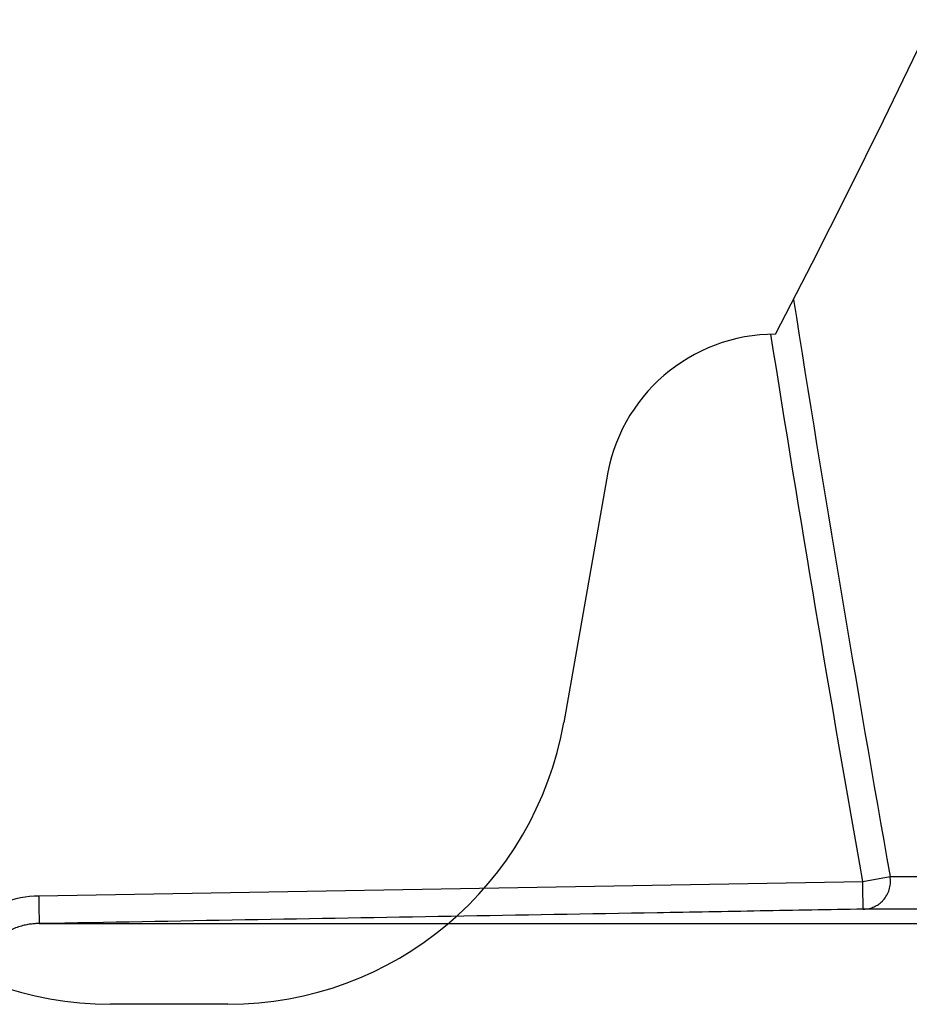
# Model space of a CAD drawing. Units: inches. Extents: x -15.6 to 15.6, y -11.8 to 11.8.
# Drawn here: x -15.1 to -15.1, y -8.5 to -8.5 of the extents above; entities that cross this region are included whole.
import ezdxf

# ---------------------------------------------------------------- set-up
doc = ezdxf.new("R2010")
doc.units = ezdxf.units.IN
doc.header["$MEASUREMENT"] = 0
doc.layers.add('18 INCH PROFILE', color=7, linetype='Continuous')

msp = doc.modelspace()

# ---------------------------------------------------------------- linework, layer by layer
for p, q in [((-15.05515544304518, -8.476233459426398), (-15.05563642335024, -8.478968957808291)), ((-15.05942573411005, -8.482150126434556), (-15.0607492534173, -8.482150126434556))]:
    msp.add_line(p, q)
at = {"color": 7, "linetype": 'Continuous', "lineweight": 25}
for p, q in [((-15.05226332169422, -8.480762956501104), (-15.05195457742163, -8.480708431085786)), ((-15.06156022629706, -8.480925231500388), (-15.05226332169422, -8.480762956501104))]:
    msp.add_line(p, q, dxfattribs=at)
for centre, radius, start, end in [((-15.05324761780272, -8.47651747449908), 0.001928849843115708, 90, 171.5326487608503), ((-15.0607492534173, -8.478302686587917), 0.003847439846640375, 189.9708827669088, 270), ((-15.05942573411005, -8.478302686587917), 0.003847439846640375, 270, 350.0276668808531)]:
    msp.add_arc(centre, radius, start, end)
for points in [[(-15.05304445917998, -8.474195991214767), (-15.05270067835754, -8.47636996971178), (-15.05233737644435, -8.478540850503386), (-15.05195457742163, -8.480708431085786)], [(-15.05226332169422, -8.480762956501104), (-15.05262625981668, -8.478707858599439), (-15.05297165843013, -8.476649980458134), (-15.05329952468156, -8.474589323210088)]]:
    msp.add_open_spline(points, degree=3, dxfattribs=at)
for points, knots in [([(-15.05225786039707, -8.481076985563728), (-15.05224638246744, -8.48107642106976), (-15.05222397163084, -8.48107531888648), (-15.05219163821316, -8.481069234044087), (-15.05216164722005, -8.481060587998943), (-15.05213416589666, -8.481049624520614), (-15.05210926617828, -8.481036949804), (-15.05208694746304, -8.481023036096218), (-15.05206714818317, -8.48100833569396), (-15.05204976071196, -8.480993249588968), (-15.05203463957625, -8.480978128545036), (-15.05201030168939, -8.480950378483499), (-15.05198128030296, -8.480905930987), (-15.05195740754514, -8.480841464528412), (-15.05194705212749, -8.480774437741964), (-15.05195208511545, -8.48073029186547), (-15.05195457742163, -8.480708431085786)], [0, 0, 0, 0, 0.06365056296605698, 0.124278716753183, 0.181882567401957, 0.2364609849063019, 0.2880134819466149, 0.3365401029340531, 0.3820413239332001, 0.424517964293237, 0.4639711112476846, 0.5004020594615141, 0.6289079481953193, 0.7549857767037212, 0.8786703905193596, 0.9999999999999999, 0.9999999999999999, 0.9999999999999999, 0.9999999999999999]), ([(-15.05225784041604, -8.481076984722975), (-15.05225784105552, -8.481076948086073), (-15.05225843098736, -8.481043150267368), (-15.05226046069211, -8.48092686633675), (-15.05226188669652, -8.48084516903655), (-15.05226332169422, -8.480762956501104)], [0, 0, 0, 0, 0.5, 0.5, 1, 1, 1, 1]), ([(-15.06156022629706, -8.483019067750254), (-15.06162923716807, -8.483018870473627), (-15.0616971501851, -8.483011926554585), (-15.06183085745574, -8.482985018279086), (-15.06189731391714, -8.482964713048274), (-15.06202345878806, -8.482912140230477), (-15.06208341092298, -8.482879981728003), (-15.06219705823505, -8.482803889754267), (-15.06225067283662, -8.482759771270095), (-15.06239497638672, -8.482615216131652), (-15.06247283476563, -8.482498603879085), (-15.06255100495574, -8.482310049804688), (-15.06257112719399, -8.482244026310712), (-15.06259798765036, -8.482109221796756), (-15.06260474010135, -8.48204101628464), (-15.06260472111475, -8.481902995089065), (-15.06259795131884, -8.481835135919686), (-15.06257144431731, -8.481701626216372), (-15.0625513875694, -8.481635287163371), (-15.06249902075331, -8.481508744811435), (-15.06246697762306, -8.48144872099172), (-15.06239128484101, -8.481335105484938), (-15.06234722353581, -8.481281289064507), (-15.06225096724776, -8.481184781132875), (-15.06219844940714, -8.481141456927247), (-15.06208443625647, -8.481064890481917), (-15.06202367573053, -8.481032288075136), (-15.0618353225064, -8.480953673509722), (-15.06169824801716, -8.480925626053581), (-15.06156022629706, -8.480925231500388)], [0, 0, 0, 0, 0.06249999999999874, 0.06249999999999874, 0.1249999999999975, 0.1249999999999975, 0.1874999999999962, 0.1874999999999962, 0.2499999999999949, 0.2499999999999949, 0.3749999999999887, 0.3749999999999887, 0.4374999999999895, 0.4374999999999895, 0.4999999999999901, 0.4999999999999901, 0.5624999999999909, 0.5624999999999909, 0.6249999999999916, 0.6249999999999916, 0.6874999999999923, 0.6874999999999923, 0.749999999999993, 0.749999999999993, 0.8124999999999938, 0.8124999999999938, 0.8749999999999946, 0.8749999999999946, 1, 1, 1, 1]), ([(-15.06156022629706, -8.480925231500382), (-15.06155920810614, -8.481007396462727), (-15.06155819889669, -8.481089046867472), (-15.06155700114926, -8.481205330556836), (-15.06155682648382, -8.481239169070214), (-15.06155724012398, -8.48123930294526)], [0, 0, 0, 0, 0.4999999999999996, 0.4999999999999996, 1, 1, 1, 1]), ([(-15.0522578404044, -8.481076985389702), (-15.05245157790531, -8.481080366632582), (-15.05264531539518, -8.481083748486093), (-15.05303279038278, -8.481090511758126), (-15.05361400286418, -8.481100656666284), (-15.05497016532078, -8.48112432811943), (-15.05768249023391, -8.481171671028898), (-15.06000734015936, -8.481212250670954), (-15.06155724010962, -8.481239303768007)], [0, 0, 0, 0, 0.06249999999999931, 0.06249999999999931, 0.1249999999999986, 0.2499999999999991, 0.5, 1, 1, 1, 1]), ([(-15.06155723023115, -8.481239303940246), (-15.06157253466273, -8.481239582241036), (-15.06160489469006, -8.481240170686359), (-15.06165605925589, -8.48124535218973), (-15.06171253645872, -8.481255035708529), (-15.06177441054234, -8.481271053896506), (-15.06188113307946, -8.481309288481672), (-15.06198554522288, -8.481370935261106), (-15.06213132098032, -8.481501029208182), (-15.06225503261206, -8.481688934721065), (-15.06230848161528, -8.48197212790229), (-15.06225503984897, -8.482255436215357), (-15.06213126539821, -8.482443347149903), (-15.06198536576232, -8.482573488374172), (-15.06186847547363, -8.48264256977057), (-15.06173662073499, -8.482685160816999), (-15.06164177964889, -8.482702324702203), (-15.06158367159179, -8.482704160124111), (-15.06155723023115, -8.482704995310396)], [0, 0, 0, 0, 0.02000699757059748, 0.04230323647240129, 0.06715863414064499, 0.09486733140472929, 0.1257409945019591, 0.2152599603295828, 0.2507518047477129, 0.3810535159123598, 0.4999942600880224, 0.6190267723117566, 0.7494599148082265, 0.7847566211072983, 0.8745008128833633, 0.9240573351620147, 0.9654432192504895, 0.9999999999999999, 0.9999999999999999, 0.9999999999999999, 0.9999999999999999]), ([(-15.06155723023115, -8.481239303940246), (-15.06084308432317, -8.481239303940246), (-15.05991703790657, -8.481239303940246), (-15.05762782763349, -8.481239303940246), (-15.05626455698038, -8.481239303940246), (-15.05388800738968, -8.481239303940246), (-15.05304047414458, -8.481239303940246), (-15.05168606589551, -8.481239303940246), (-15.05122074630795, -8.481239303940246), (-15.05050194274903, -8.481239303940246), (-15.05025902597725, -8.481239303940246), (-15.04995048008715, -8.481239303940246), (-15.0498885803358, -8.481239303940246), (-15.0497647518855, -8.481239303940246), (-15.04970288603149, -8.481239303940246), (-15.04957674797226, -8.481239303940246), (-15.04951226676312, -8.481239303940246), (-15.04941313493793, -8.481239303940246), (-15.04937974668131, -8.481239303940246), (-15.04931245665938, -8.481239303940246), (-15.04927856727721, -8.481239303940246), (-15.04869736043395, -8.481239303940246), (-15.04807693748559, -8.481239303940246), (-15.04668848814096, -8.481239303940246), (-15.0459207123551, -8.481239303940246), (-15.04465905106258, -8.481239303940246), (-15.04422037811086, -8.481239303940246), (-15.04373519728471, -8.481239303940246), (-15.04370658674604, -8.481239303940246), (-15.04366356526941, -8.481239303940246), (-15.04364915092622, -8.481239303940246), (-15.04361997126248, -8.481239303940246), (-15.04360535334802, -8.481239303940246), (-15.04357703703296, -8.481239303940246), (-15.04356353973345, -8.481239303940246), (-15.04353348311337, -8.481239303940246), (-15.04351729694532, -8.481239303940246), (-15.04348137138968, -8.481239303940246), (-15.04346157186623, -8.481239303940246), (-15.04342924910166, -8.481239303940246), (-15.04341809374658, -8.481239303940246), (-15.04339432221031, -8.481239303940246), (-15.04338178530007, -8.481239303940246), (-15.04335636171797, -8.481239303940246), (-15.04334340944404, -8.481239303940246), (-15.04331860738182, -8.481239303940246), (-15.04330659626636, -8.481239303940246), (-15.04327020293062, -8.481239303940246), (-15.04324489878941, -8.481239303940246), (-15.04316820403991, -8.481239303940246), (-15.04311535961289, -8.481239303940246), (-15.0429516517153, -8.481239303940246), (-15.04283560864038, -8.481239303940246), (-15.04246665049025, -8.481239303940246), (-15.04219415396524, -8.481239303940246), (-15.04158923827711, -8.481239303940246), (-15.04125715531349, -8.481239303940246), (-15.04071965030107, -8.481239303940246), (-15.04053391028931, -8.481239303940246), (-15.04015010463209, -8.481239303940246), (-15.03995220301555, -8.481239303940246), (-15.03933944115126, -8.481239303940246), (-15.03890546179751, -8.481239303940246), (-15.03752197529352, -8.481239303940246), (-15.03648677479907, -8.481239303940246), (-15.0347987661644, -8.481239303940246), (-15.03421488795279, -8.481239303940246), (-15.03300127396207, -8.481239303940235), (-15.03237055563973, -8.481239303940235), (-15.03039458377219, -8.481239303940265), (-15.02899528384901, -8.481239303940324), (-15.02745774515455, -8.481239303940246)], [0, 0, 0, 0, 0.2500000000000023, 0.2500000000000023, 0.5000000000000046, 0.5000000000000046, 0.6250000000000057, 0.6250000000000057, 0.6875000000000063, 0.6875000000000063, 0.7187500000000066, 0.7187500000000066, 0.7265625000000068, 0.7265625000000068, 0.734375000000007, 0.734375000000007, 0.7421875000000071, 0.7421875000000071, 0.746093750000007, 0.746093750000007, 0.7500000000000068, 0.7500000000000068, 0.812500000000001, 0.812500000000001, 0.8749999999999952, 0.8749999999999952, 0.9062499999999923, 0.9062499999999923, 0.9082031249999918, 0.9082031249999918, 0.9091796874999916, 0.9091796874999916, 0.9101562499999913, 0.9101562499999913, 0.9111328124999912, 0.9111328124999912, 0.912109374999991, 0.912109374999991, 0.9130859374999908, 0.9130859374999908, 0.9135742187499907, 0.9135742187499907, 0.9140624999999906, 0.9140624999999906, 0.9145507812499905, 0.9145507812499905, 0.9150390624999903, 0.9150390624999903, 0.9160156249999903, 0.9160156249999903, 0.9179687499999907, 0.9179687499999907, 0.921874999999991, 0.921874999999991, 0.9296874999999918, 0.9296874999999918, 0.9374999999999926, 0.9374999999999926, 0.941406249999993, 0.941406249999993, 0.9453124999999934, 0.9453124999999934, 0.9531249999999944, 0.9531249999999944, 0.9687499999999962, 0.9687499999999962, 0.9765624999999972, 0.9765624999999972, 0.9843749999999982, 0.9843749999999982, 1, 1, 1, 1])]:
    msp.add_open_spline(points, degree=3, knots=knots, dxfattribs=at)
at = {"color": 8, "linetype": 'Continuous', "lineweight": 25}
for points, knots in [([(-15.05195457742163, -8.480708431085786), (-15.05146513967375, -8.480708217881945), (-15.05058793489802, -8.480707835763022), (-15.04924556695492, -8.480707665398086), (-15.04865217526125, -8.480707590088526)], [0, 0, 0, 0, 0.5579515313026798, 1, 1, 1, 1]), ([(-15.04851878449618, -8.48107705809489), (-15.04891837194312, -8.481077054346647), (-15.04976418837833, -8.481077046412672), (-15.05107363096961, -8.481077026109487), (-15.0518086559171, -8.481077000835196), (-15.0522578404044, -8.481076985389702)], [0, 0, 0, 0, 0.2582909798608155, 0.5467307782196295, 1, 1, 1, 1])]:
    msp.add_open_spline(points, degree=3, knots=knots, dxfattribs=at)
at = {"layer": '18 INCH PROFILE'}
msp.add_lwpolyline([(-15.05324761780272, -8.474588624655963, 0.244378849850488), (-15.05324761780272, -8.365651322954145)], format="xyb", dxfattribs=at)

doc.saveas('drawing.dxf')
